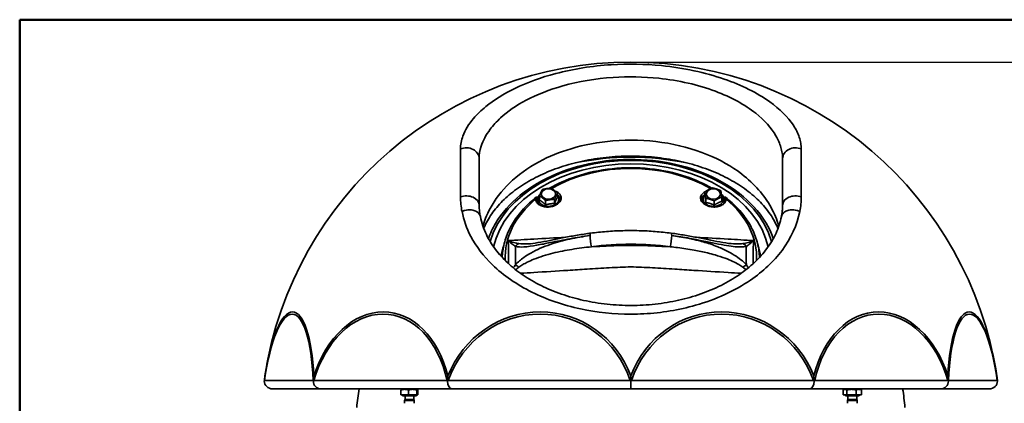
# Model space of a CAD drawing. Units: millimetres. Extents: x 20 to 205, y 5 to 292.
# Drawn here: x 20 to 82, y 268 to 292 of the extents above; entities that cross this region are included whole.
import ezdxf

# ---------------------------------------------------------------- set-up
doc = ezdxf.new("R2010")
doc.units = ezdxf.units.MM
for name, color, linetype, lineweight in [('Bemaßungen(DIN)', 7, 'Continuous', 25), ('Sichtbare Kanten(DIN)', 7, 'Continuous', 35), ('Sichtbare tangentiale Kanten(DIN)', 7, 'Continuous', 35), ('Skizziergeometrie(DIN)', 7, 'Continuous', 50)]:
    doc.layers.add(name, color=color, linetype=linetype, lineweight=lineweight)
doc.styles.add('Aktuell-BSI', font='arial.ttf')
doc.dimstyles.new('STANDARD-DIN-Ortner', dxfattribs={"dimtxt": 3.5, "dimasz": 2.5, "dimexe": 3.175, "dimexo": 0, "dimgap": 0.8, "dimtad": 1, "dimdec": 1, "dimrnd": 1e-08, "dimtxsty": 'Aktuell-BSI', "dimcen": 0.09, "dimdle": 10, "dimclrd": 7, "dimclre": 7, "dimclrt": 7, "dimadec": 0, "dimazin": 2, "dimtfac": 2.857143, "dimtmove": 0, "dimatfit": 3, "dimfxl": 1, "dimtolj": 1, "dimtzin": 0, "dimlwd": 25, "dimlwe": 25, "dimarcsym": 0})

# ---------------------------------------------------------------- blocks, each defined once
blk = doc.blocks.new('Ränder Ortner')
at = {"layer": 'Skizziergeometrie(DIN)'}
for p, q in [((205, 292), (20, 292)), ((20, 292), (20, 5))]:
    blk.add_line(p, q, dxfattribs=at)
blk = doc.blocks.new('*D20')
at = {"layer": 'Bemaßungen(DIN)', "color": 7, "linetype": 'Continuous', "lineweight": 25, "transparency": 16777216}
for p, q in [((58.27, 289.352), (90.644, 289.352)), ((87.469, 268.561), (87.469, 286.852)), ((78.982, 266.061), (90.644, 266.061))]:
    blk.add_line(p, q, dxfattribs=at)
at = {"layer": 'Bemaßungen(DIN)', "color": 7, "linetype": 'Continuous', "transparency": 16777216}
for points in [[(87.053, 286.852), (87.886, 286.852), (87.469, 289.352)], [(87.053, 268.561), (87.886, 268.561), (87.469, 266.061)]]:
    blk.add_solid(points, dxfattribs=at)
at = {"layer": 'Defpoints', "color": 0, "linetype": 'Continuous', "transparency": 16777216}
for p in [(58.27, 289.352), (87.469, 289.352), (78.982, 266.061)]:
    blk.add_point(p, dxfattribs=at)
at = {"layer": 'Bemaßungen(DIN)', "color": 7, "linetype": 'Continuous', "lineweight": 25, "transparency": 16777216, "insert": (83.093, 273.81), "char_height": 3.5, "attachment_point": 1, "rotation": 90, "style": 'Aktuell-BSI'}
blk.add_mtext('\\A1;233', dxfattribs=at)
blk = doc.blocks.new('*D21')
at = {"layer": 'Bemaßungen(DIN)', "color": 7, "linetype": 'Continuous', "lineweight": 25, "transparency": 16777216}
for p, q in [((58.27, 289.352), (112.245, 289.352)), ((109.07, 286.852), (109.07, 126.161)), ((75.07, 123.661), (112.245, 123.661))]:
    blk.add_line(p, q, dxfattribs=at)
at = {"layer": 'Bemaßungen(DIN)', "color": 7, "linetype": 'Continuous', "transparency": 16777216}
for points in [[(108.654, 286.852), (109.487, 286.852), (109.07, 289.352)], [(108.654, 126.161), (109.487, 126.161), (109.07, 123.661)]]:
    blk.add_solid(points, dxfattribs=at)
at = {"layer": 'Defpoints', "color": 0, "linetype": 'Continuous', "transparency": 16777216}
for p in [(58.27, 289.352), (75.07, 123.661), (109.07, 123.661)]:
    blk.add_point(p, dxfattribs=at)
at = {"layer": 'Bemaßungen(DIN)', "color": 7, "linetype": 'Continuous', "lineweight": 25, "transparency": 16777216, "insert": (104.696, 192.361), "char_height": 3.5, "attachment_point": 1, "rotation": 90, "style": 'Aktuell-BSI'}
blk.add_mtext('\\A1;1657', dxfattribs=at)

msp = doc.modelspace()

# ---------------------------------------------------------------- linework, layer by layer
at = {"layer": 'Sichtbare Kanten(DIN)'}
for p, q in [((48.77, 283.295), (48.77, 280.397)), ((67.77, 280.397), (67.77, 283.295)), ((53.674, 280.877), (53.674, 281.148)), ((62.906, 280.962), (62.906, 281.233)), ((52.543, 280.711), (52.543, 280.982)), ((52.928, 280.406), (52.928, 280.677)), ((53.493, 280.489), (53.493, 280.761)), ((62.963, 280.556), (62.963, 280.827)), ((63.489, 280.387), (63.489, 280.659)), ((63.958, 280.625), (63.958, 280.897)), ((35.833, 268.891), (38.839, 268.891)), ((38.839, 268.891), (47.052, 268.891)), ((43.876, 268.513), (43.876, 268.819)), ((43.904, 268.863), (43.901, 268.862)), ((44.109, 268.863), (43.904, 268.863)), ((44.606, 268.863), (44.109, 268.863)), ((44.342, 268.513), (44.342, 268.819)), ((44.901, 268.863), (44.606, 268.863)), ((44.87, 268.513), (44.87, 268.819)), ((44.904, 268.863), (44.901, 268.863)), ((44.904, 268.863), (44.907, 268.862)), ((44.932, 268.513), (44.932, 268.819)), ((47.052, 268.891), (58.27, 268.891)), ((58.27, 268.891), (58.27, 269.384)), ((58.27, 268.891), (69.489, 268.891)), ((69.489, 268.891), (77.702, 268.891)), ((71.563, 268.513), (71.563, 268.819)), ((71.637, 268.863), (71.59, 268.836)), ((71.679, 268.863), (71.637, 268.863)), ((72.083, 268.863), (71.679, 268.863)), ((71.796, 268.513), (71.796, 268.819)), ((72.541, 268.863), (72.083, 268.863)), ((72.37, 268.513), (72.37, 268.819)), ((72.637, 268.863), (72.541, 268.863)), ((72.637, 268.863), (72.683, 268.836)), ((72.711, 268.513), (72.711, 268.819)), ((77.702, 268.891), (80.708, 268.891)), ((44.342, 268.513), (43.876, 268.513)), ((43.969, 268.513), (43.969, 268.463)), ((43.969, 268.463), (44.839, 268.463)), ((44.131, 268.225), (44.104, 268.163)), ((44.131, 268.463), (44.131, 268.225)), ((44.131, 268.225), (44.677, 268.225)), ((44.87, 268.513), (44.342, 268.513)), ((44.677, 268.463), (44.677, 268.225)), ((44.677, 268.225), (44.704, 268.163)), ((44.839, 268.513), (44.839, 268.463)), ((44.932, 268.513), (44.87, 268.513)), ((71.796, 268.513), (71.563, 268.513)), ((71.702, 268.513), (71.702, 268.463)), ((71.702, 268.463), (72.572, 268.463)), ((72.37, 268.513), (71.796, 268.513)), ((71.864, 268.225), (71.837, 268.163)), ((71.864, 268.463), (71.864, 268.225)), ((71.864, 268.225), (72.41, 268.225)), ((72.711, 268.513), (72.37, 268.513)), ((72.41, 268.463), (72.41, 268.225)), ((72.41, 268.225), (72.437, 268.163)), ((72.572, 268.513), (72.572, 268.463)), ((44.104, 268.163), (44.704, 268.163)), ((44.104, 268.163), (44.104, 267.988)), ((44.704, 268.163), (44.704, 267.988)), ((71.837, 268.163), (72.437, 268.163)), ((71.837, 268.163), (71.837, 267.988)), ((72.437, 268.163), (72.437, 267.988))]:
    msp.add_line(p, q, dxfattribs=at)
for radius, start, end in [(23.191, 8.78999, 171.21001), (17.235, 78.34974, 101.65111), (17.235, 170.88612, 174.82394), (17.235, 5.17606, 9.11388)]:
    msp.add_arc((58.27, 266.161), radius, start, end, dxfattribs=at)
for centre, major_axis, ratio, start_param, end_param in [((58.27, 276.83), (8.7, 0), 0.707107, 0.155082, 2.98651), ((53.108, 280.623), (-0.8, 0), 0.707107, 5.848751, 6.147374), ((58.27, 276.973), (8.056, 0), 0.707107, 2.376645, 2.390343), ((53.108, 280.623), (0.8, 0), 0.707107, 0.200276, 0.770245), ((63.432, 280.623), (-0.8, 0), 0.707107, 5.51294, 6.082909), ((58.27, 276.973), (8.056, 0), 0.707107, 0.75125, 0.764948), ((63.432, 280.623), (0.8, 0), 0.707107, 0.135811, 0.434434), ((58.27, 276.477), (-8.2, 0), 0.707107, 6.040779, 6.157168), ((58.27, 276.477), (8.2, 0), 0.707107, 0.126017, 0.242406), ((35.833, 269.391), (0.518, 0), 0.965926, 3.156527, 4.712389), ((38.839, 269.391), (0, 0.5), 0.896575, 1.585731, 3.141593), ((47.052, 269.391), (0, 0.5), 0.517638, 1.585731, 3.141593), ((69.489, 269.391), (0, 0.5), 0.517638, 3.141593, 4.697454), ((77.702, 269.391), (0, 0.5), 0.896575, 3.141593, 4.697454), ((80.708, 269.391), (-0.518, 0), 0.965926, 1.570796, 3.126658)]:
    msp.add_ellipse(centre, major_axis=major_axis, ratio=ratio, start_param=start_param, end_param=end_param, dxfattribs=at)
for centre in [(53.108, 281.089), (63.432, 281.089)]:
    msp.add_ellipse(centre, major_axis=(0.45, 0), ratio=0.707107, dxfattribs=at)
for points, knots in [([(67.482, 278.927), (67.405, 279.117), (67.313, 279.306), (67.033, 279.792), (66.82, 280.087), (66.326, 280.644), (66.049, 280.906), (65.436, 281.399), (65.101, 281.63), (64.376, 282.057), (63.987, 282.253), (63.162, 282.607), (62.727, 282.764), (61.819, 283.033), (61.346, 283.145), (60.377, 283.321), (59.88, 283.384), (58.875, 283.46), (58.367, 283.472), (57.354, 283.444), (56.85, 283.404), (55.858, 283.273), (55.371, 283.183), (54.429, 282.954), (53.973, 282.816), (53.105, 282.498), (52.693, 282.319), (51.922, 281.924), (51.563, 281.708), (50.904, 281.248), (50.604, 281.004), (50.068, 280.492), (49.833, 280.223), (49.426, 279.665), (49.257, 279.375), (49.102, 279.031), (49.08, 278.979), (49.059, 278.927)], [2.786578, 2.786578, 2.786578, 2.786578, 3.88485, 3.88485, 5.634154, 5.634154, 7.290239, 7.290239, 8.905805, 8.905805, 10.509661, 10.509661, 12.115115, 12.115115, 13.727128, 13.727128, 15.345597, 15.345597, 16.968298, 16.968298, 18.591813, 18.591813, 20.212592, 20.212592, 21.827742, 21.827742, 23.435908, 23.435908, 25.039467, 25.039467, 26.647331, 26.647331, 28.279467, 28.279467, 29.973651, 29.973651, 30.275481, 30.275481, 30.275481, 30.275481]), ([(49.35, 278.298), (49.466, 278.625), (49.616, 278.944), (50.181, 279.897), (50.707, 280.494), (51.997, 281.545), (52.764, 281.997), (54.459, 282.706), (55.387, 282.962), (57.31, 283.255), (58.304, 283.29), (60.257, 283.137), (61.217, 282.948), (63.005, 282.363), (63.833, 281.967), (65.273, 281.007), (65.885, 280.444), (66.722, 279.343), (67.003, 278.83), (67.19, 278.298)], [0.244879, 0.244879, 0.244879, 0.244879, 0.397173, 0.397173, 0.715057, 0.715057, 1.036539, 1.036539, 1.359008, 1.359008, 1.681514, 1.681514, 2.004006, 2.004006, 2.326524, 2.326524, 2.648517, 2.648517, 2.896713, 2.896713, 2.896713, 2.896713]), ([(53.182, 281.446), (53.689, 281.741), (54.246, 281.99), (55.55, 282.428), (56.313, 282.592), (57.872, 282.757), (58.669, 282.757), (60.228, 282.592), (60.991, 282.428), (62.287, 281.993), (62.837, 281.747), (63.339, 281.457)], [4.024523, 4.024523, 4.024523, 4.024523, 4.268964, 4.268964, 4.564581, 4.564581, 4.860197, 4.860197, 5.155814, 5.155814, 5.397137, 5.397137, 5.397137, 5.397137]), ([(53.533, 281.273), (53.61, 281.244), (53.679, 281.206), (53.733, 281.164), (53.791, 281.118), (53.84, 281.062), (53.901, 280.939), (53.912, 280.873), (53.902, 280.75), (53.879, 280.684), (53.798, 280.561), (53.74, 280.503), (53.608, 280.41), (53.526, 280.368), (53.344, 280.306), (53.246, 280.286), (53.06, 280.27), (52.959, 280.273), (52.77, 280.305), (52.681, 280.333), (52.524, 280.41), (52.449, 280.466), (52.345, 280.596), (52.316, 280.67), (52.309, 280.747), (52.309, 280.753), (52.309, 280.759)], [-0.26024, -0.26024, -0.26024, -0.26024, 0, 0, 0, 0.280578, 0.280578, 0.561156, 0.561156, 0.840487, 0.840487, 1.119819, 1.119819, 1.39915, 1.39915, 1.678481, 1.678481, 1.959059, 1.959059, 2.239637, 2.239637, 2.564104, 2.564104, 2.888571, 2.888571, 2.91387, 2.91387, 2.91387, 2.91387]), ([(64.232, 280.759), (64.232, 280.753), (64.231, 280.747), (64.225, 280.67), (64.196, 280.596), (64.091, 280.466), (64.017, 280.41), (63.933, 280.369), (63.86, 280.333), (63.771, 280.305), (63.582, 280.273), (63.481, 280.27), (63.295, 280.286), (63.196, 280.306), (63.015, 280.368), (62.932, 280.41), (62.801, 280.503), (62.742, 280.561), (62.661, 280.684), (62.639, 280.75), (62.628, 280.873), (62.64, 280.939), (62.701, 281.062), (62.75, 281.118), (62.837, 281.187), (62.87, 281.208), (62.906, 281.227)], [-0.674232, -0.674232, -0.674232, -0.674232, -0.648934, -0.648934, -0.324467, -0.324467, 0, 0, 0, 0.280578, 0.280578, 0.561156, 0.561156, 0.840487, 0.840487, 1.119819, 1.119819, 1.39915, 1.39915, 1.678481, 1.678481, 1.959059, 1.959059, 2.239637, 2.239637, 2.379138, 2.379138, 2.379138, 2.379138]), ([(50.216, 277.117), (50.221, 277.251), (50.232, 277.385), (50.29, 277.832), (50.367, 278.143), (50.59, 278.751), (50.737, 279.048), (51.094, 279.619), (51.305, 279.893), (51.785, 280.413), (52.054, 280.659), (52.348, 280.887)], [3.164965, 3.164965, 3.164965, 3.164965, 3.2336839, 3.2336839, 3.3957591, 3.3957591, 3.5578343, 3.5578343, 3.7199095, 3.7199095, 3.8819847, 3.8819847, 3.8819847, 3.8819847]), ([(52.309, 280.759), (52.307, 280.795), (52.312, 280.825), (52.332, 280.874), (52.347, 280.889), (52.367, 280.896), (52.374, 280.895), (52.38, 280.887), (52.382, 280.884), (52.383, 280.876), (52.383, 280.874), (52.383, 280.868), (52.383, 280.864), (52.383, 280.861)], [0, 0, 0, 0, 0.1644075, 0.1644075, 0.3523029, 0.3523029, 0.4519769, 0.4519769, 0.4968563, 0.4968563, 0.5178259, 0.5178259, 0.5385248, 0.5385248, 0.5385248, 0.5385248]), ([(52.482, 280.447), (52.452, 280.489), (52.43, 280.534), (52.4, 280.636), (52.395, 280.692), (52.407, 280.802), (52.425, 280.855), (52.479, 280.955), (52.517, 281.002), (52.566, 281.047), (52.569, 281.05), (52.573, 281.053)], [3.930758, 3.930758, 3.930758, 3.930758, 4.187634, 4.187634, 4.475511, 4.475511, 4.757124, 4.757124, 5.058005, 5.058005, 5.080428, 5.080428, 5.080428, 5.080428]), ([(53.674, 281.026), (53.68, 281.019), (53.686, 281.013), (53.736, 280.959), (53.77, 280.905), (53.812, 280.794), (53.821, 280.737), (53.816, 280.642), (53.809, 280.603), (53.796, 280.566)], [0.6311788, 0.6311788, 0.6311788, 0.6311788, 0.6746699, 0.6746699, 0.9944158, 0.9944158, 1.2861267, 1.2861267, 1.4880152, 1.4880152, 1.4880152, 1.4880152]), ([(62.745, 280.566), (62.727, 280.617), (62.72, 280.672), (62.726, 280.78), (62.741, 280.833), (62.789, 280.935), (62.824, 280.984), (62.88, 281.038), (62.893, 281.05), (62.906, 281.061)], [3.5283631, 3.5283631, 3.5283631, 3.5283631, 3.8078193, 3.8078193, 4.0885551, 4.0885551, 4.3859209, 4.3859209, 4.4716402, 4.4716402, 4.4716402, 4.4716402]), ([(63.997, 281.026), (64.043, 280.98), (64.081, 280.927), (64.129, 280.817), (64.142, 280.76), (64.143, 280.649), (64.132, 280.595), (64.098, 280.51), (64.08, 280.478), (64.059, 280.447)], [0, 0, 0, 0, 0.323011, 0.323011, 0.618179, 0.618179, 0.898561, 0.898561, 1.08562, 1.08562, 1.08562, 1.08562]), ([(64.158, 280.861), (64.157, 280.868), (64.157, 280.873), (64.159, 280.883), (64.16, 280.887), (64.165, 280.893), (64.17, 280.895), (64.182, 280.894), (64.192, 280.889), (64.212, 280.867), (64.22, 280.85), (64.231, 280.81), (64.233, 280.786), (64.232, 280.759)], [0.0001351, 0.0001351, 0.0001351, 0.0001351, 0.0255067, 0.0255067, 0.0529874, 0.0529874, 0.0974111, 0.0974111, 0.1842786, 0.1842786, 0.2838321, 0.2838321, 0.3780445, 0.3780445, 0.3780445, 0.3780445]), ([(64.192, 280.887), (64.487, 280.659), (64.756, 280.413), (65.236, 279.893), (65.447, 279.619), (65.804, 279.048), (65.95, 278.751), (66.174, 278.143), (66.251, 277.832), (66.309, 277.385), (66.32, 277.251), (66.324, 277.117)], [5.5427933, 5.5427933, 5.5427933, 5.5427933, 5.7048685, 5.7048685, 5.8669437, 5.8669437, 6.0290189, 6.0290189, 6.191094, 6.191094, 6.259813, 6.259813, 6.259813, 6.259813]), ([(47.696, 279.996), (47.697, 279.997), (47.698, 279.997), (47.755, 280.024), (47.816, 280.046), (47.941, 280.08), (48.005, 280.091), (48.173, 280.106), (48.275, 280.101), (48.465, 280.06), (48.551, 280.026), (48.696, 279.933), (48.754, 279.876), (48.819, 279.767), (48.837, 279.721), (48.846, 279.673)], [-1.64157, -1.64157, -1.64157, -1.64157, -1.639499, -1.639499, -1.444776, -1.444776, -1.250053, -1.250053, -0.937535, -0.937535, -0.625023, -0.625023, -0.312513, -0.312513, -0.107185, -0.107185, -0.107185, -0.107185]), ([(48.845, 279.68), (48.835, 279.727), (48.826, 279.775), (48.81, 279.87), (48.803, 279.917), (48.791, 280.013), (48.786, 280.06), (48.778, 280.156), (48.775, 280.204), (48.771, 280.3), (48.77, 280.348), (48.77, 280.397)], [0.004503, 0.004503, 0.004503, 0.004503, 0.259169, 0.259169, 0.513834, 0.513834, 0.768499, 0.768499, 1.023164, 1.023164, 1.277829, 1.277829, 1.277829, 1.277829]), ([(68.844, 279.996), (68.844, 279.997), (68.843, 279.997), (68.785, 280.024), (68.725, 280.046), (68.6, 280.08), (68.535, 280.091), (68.368, 280.106), (68.266, 280.101), (68.076, 280.06), (67.99, 280.026), (67.844, 279.933), (67.787, 279.876), (67.721, 279.767), (67.704, 279.721), (67.694, 279.673)], [-0.002071, -0.002071, -0.002071, -0.002071, 0, 0, 0.194723, 0.194723, 0.389446, 0.389446, 0.701965, 0.701965, 1.014477, 1.014477, 1.326987, 1.326987, 1.532315, 1.532315, 1.532315, 1.532315]), ([(67.77, 280.397), (67.77, 280.348), (67.769, 280.3), (67.765, 280.204), (67.762, 280.156), (67.754, 280.06), (67.749, 280.013), (67.738, 279.917), (67.731, 279.87), (67.715, 279.775), (67.706, 279.727), (67.696, 279.68)], [0, 0, 0, 0, 0.254665, 0.254665, 0.50933, 0.50933, 0.763995, 0.763995, 1.018661, 1.018661, 1.273326, 1.273326, 1.273326, 1.273326]), ([(67.694, 279.673), (67.628, 279.326), (67.517, 278.98), (67.213, 278.313), (67.023, 277.99), (66.569, 277.377), (66.309, 277.084), (65.725, 276.534), (65.403, 276.275), (64.701, 275.794), (64.322, 275.572), (63.517, 275.171), (63.091, 274.991), (62.201, 274.679), (61.736, 274.547), (60.781, 274.332), (60.291, 274.251), (59.296, 274.142), (58.792, 274.114), (57.783, 274.112), (57.278, 274.139), (56.282, 274.246), (55.791, 274.327), (54.834, 274.539), (54.369, 274.67), (53.477, 274.98), (53.05, 275.159), (52.245, 275.558), (51.867, 275.778), (51.167, 276.253), (50.846, 276.508), (50.267, 277.048), (50.01, 277.332), (49.562, 277.925), (49.373, 278.234), (49.044, 278.917), (48.919, 279.294), (48.846, 279.673)], [49.903926, 49.903926, 49.903926, 49.903926, 51.698372, 51.698372, 53.421058, 53.421058, 55.080274, 55.080274, 56.702425, 56.702425, 58.307404, 58.307404, 59.905961, 59.905961, 61.503513, 61.503513, 63.101898, 63.101898, 64.701227, 64.701227, 66.301112, 66.301112, 67.900577, 67.900577, 69.499024, 69.499024, 71.096628, 71.096628, 72.695116, 72.695116, 74.299798, 74.299798, 75.921105, 75.921105, 77.577452, 77.577452, 79.534354, 79.534354, 79.534354, 79.534354]), ([(60.802, 278.636), (60.468, 278.68), (60.132, 278.715), (59.457, 278.768), (59.119, 278.785), (58.44, 278.803), (58.101, 278.803), (57.422, 278.785), (57.083, 278.768), (56.409, 278.715), (56.072, 278.68), (55.739, 278.636)], [1.387053, 1.387053, 1.387053, 1.387053, 1.4605504, 1.4605504, 1.5340477, 1.5340477, 1.607545, 1.607545, 1.6810423, 1.6810423, 1.7545396, 1.7545396, 1.7545396, 1.7545396]), ([(51.834, 277.969), (52.017, 277.98), (52.227, 278.008), (52.686, 278.084), (52.939, 278.133), (53.457, 278.236), (53.723, 278.291), (54.265, 278.397), (54.541, 278.448), (55.098, 278.544), (55.38, 278.588), (55.689, 278.629), (55.714, 278.633), (55.739, 278.636)], [0.759167, 0.759167, 0.759167, 0.759167, 1.53412, 1.53412, 2.382488, 2.382488, 3.230856, 3.230856, 4.079224, 4.079224, 4.927592, 4.927592, 5.001007, 5.001007, 5.001007, 5.001007]), ([(60.802, 278.636), (61.087, 278.599), (61.369, 278.555), (61.928, 278.461), (62.204, 278.41), (62.748, 278.305), (63.015, 278.25), (63.536, 278.146), (63.79, 278.096), (64.274, 278.014), (64.507, 277.981), (64.706, 277.969)], [0, 0, 0, 0, 0.848368, 0.848368, 1.696736, 1.696736, 2.545104, 2.545104, 3.393472, 3.393472, 4.24184, 4.24184, 4.24184, 4.24184]), ([(35.315, 269.384), (35.323, 269.49), (35.335, 269.598), (35.351, 269.704), (35.351, 269.704), (35.351, 269.705)], [0.0119654, 0.0119654, 0.0119654, 0.0119654, 0.3332593, 0.3332593, 0.3349501, 0.3349501, 0.3349501, 0.3349501]), ([(38.422, 269.705), (38.422, 269.704), (38.422, 269.704), (38.408, 269.598), (38.398, 269.49), (38.391, 269.384)], [-0.0015557, -0.0015557, -0.0015557, -0.0015557, 0, 0, 0.3213013, 0.3213013, 0.3213013, 0.3213013]), ([(46.793, 269.384), (46.797, 269.49), (46.803, 269.598), (46.811, 269.704), (46.811, 269.704), (46.811, 269.705)], [0.0091692, 0.0091692, 0.0091692, 0.0091692, 0.3306073, 0.3306073, 0.3321635, 0.3321635, 0.3321635, 0.3321635]), ([(58.27, 269.705), (58.27, 269.704), (58.27, 269.704), (58.27, 269.598), (58.27, 269.49), (58.27, 269.384)], [-0.0016904, -0.0016904, -0.0016904, -0.0016904, 0, 0, 0.3211536, 0.3211536, 0.3211536, 0.3211536]), ([(69.748, 269.384), (69.744, 269.49), (69.738, 269.598), (69.73, 269.704), (69.73, 269.704), (69.73, 269.705)], [0.0092027, 0.0092027, 0.0092027, 0.0092027, 0.3306299, 0.3306299, 0.3321968, 0.3321968, 0.3321968, 0.3321968]), ([(78.119, 269.705), (78.119, 269.704), (78.119, 269.704), (78.133, 269.598), (78.143, 269.49), (78.15, 269.384)], [-0.0015662, -0.0015662, -0.0015662, -0.0015662, 0, 0, 0.3212907, 0.3212907, 0.3212907, 0.3212907]), ([(81.226, 269.384), (81.217, 269.49), (81.206, 269.598), (81.189, 269.704), (81.189, 269.704), (81.189, 269.705)], [0.0119654, 0.0119654, 0.0119654, 0.0119654, 0.3332593, 0.3332593, 0.3349501, 0.3349501, 0.3349501, 0.3349501]), ([(35.315, 269.384), (35.319, 269.395), (35.323, 269.405), (35.328, 269.417), (35.328, 269.417), (35.328, 269.417)], [0.00001835, 0.00001835, 0.00001835, 0.00001835, 0.05647382, 0.05647382, 0.05815061, 0.05815061, 0.05815061, 0.05815061]), ([(38.379, 269.417), (38.379, 269.417), (38.379, 269.417), (38.383, 269.405), (38.386, 269.395), (38.391, 269.384)], [-0.0016768, -0.0016768, -0.0016768, -0.0016768, 0, 0, 0.056393, 0.056393, 0.056393, 0.056393]), ([(38.391, 269.384), (38.401, 269.395), (38.412, 269.405), (38.424, 269.417), (38.424, 269.417), (38.424, 269.417)], [0.22664351, 0.22664351, 0.22664351, 0.22664351, 0.28291804, 0.28291804, 0.28459293, 0.28459293, 0.28459293, 0.28459293]), ([(46.76, 269.417), (46.76, 269.417), (46.76, 269.417), (46.771, 269.405), (46.782, 269.395), (46.793, 269.384)], [-0.00167723, -0.00167723, -0.00167723, -0.00167723, 0, 0, 0.0563533, 0.0563533, 0.0563533, 0.0563533]), ([(46.793, 269.384), (46.807, 269.395), (46.822, 269.405), (46.838, 269.417), (46.838, 269.417), (46.839, 269.417)], [0.14322997, 0.14322997, 0.14322997, 0.14322997, 0.19960185, 0.19960185, 0.20127802, 0.20127802, 0.20127802, 0.20127802]), ([(58.225, 269.417), (58.225, 269.417), (58.226, 269.417), (58.241, 269.405), (58.255, 269.395), (58.27, 269.384)], [-0.0016768, -0.0016768, -0.0016768, -0.0016768, 0, 0, 0.05645571, 0.05645571, 0.05645571, 0.05645571]), ([(58.27, 269.384), (58.285, 269.395), (58.3, 269.405), (58.315, 269.417), (58.316, 269.417), (58.316, 269.417)], [0.00000453, 0.00000453, 0.00000453, 0.00000453, 0.05646, 0.05646, 0.05813679, 0.05813679, 0.05813679, 0.05813679]), ([(69.702, 269.417), (69.702, 269.417), (69.703, 269.417), (69.718, 269.405), (69.733, 269.395), (69.748, 269.384)], [-0.0016768, -0.0016768, -0.0016768, -0.0016768, 0, 0, 0.05639298, 0.05639298, 0.05639298, 0.05639298]), ([(69.748, 269.384), (69.759, 269.395), (69.77, 269.405), (69.78, 269.417), (69.781, 269.417), (69.781, 269.417)], [0.22664791, 0.22664791, 0.22664791, 0.22664791, 0.28292244, 0.28292244, 0.28459732, 0.28459732, 0.28459732, 0.28459732]), ([(78.116, 269.417), (78.117, 269.417), (78.117, 269.417), (78.128, 269.405), (78.139, 269.395), (78.15, 269.384)], [-0.00167723, -0.00167723, -0.00167723, -0.00167723, 0, 0, 0.05635331, 0.05635331, 0.05635331, 0.05635331]), ([(78.15, 269.384), (78.154, 269.395), (78.158, 269.405), (78.162, 269.417), (78.162, 269.417), (78.162, 269.417)], [0.14324626, 0.14324626, 0.14324626, 0.14324626, 0.19961813, 0.19961813, 0.2012943, 0.2012943, 0.2012943, 0.2012943]), ([(81.213, 269.417), (81.213, 269.417), (81.213, 269.417), (81.218, 269.405), (81.222, 269.395), (81.226, 269.384)], [-0.0016768, -0.0016768, -0.0016768, -0.0016768, 0, 0, 0.05645571, 0.05645571, 0.05645571, 0.05645571])]:
    msp.add_open_spline(points, degree=3, knots=knots, dxfattribs=at)
for points, weights in [([(52.543, 280.982), (52.634, 281.203), (52.724, 281.37)], [1, 1.15470053838, 1]), ([(52.724, 281.37), (53.007, 281.439), (53.289, 281.453)], [1, 1.15470053838, 1]), ([(53.289, 281.453), (53.481, 281.328), (53.674, 281.148)], [1, 1.15470053838, 1]), ([(53.674, 281.148), (53.583, 280.982), (53.493, 280.761)], [1, 1.15470053838, 1]), ([(62.906, 281.233), (63.141, 281.38), (63.375, 281.471)], [1, 1.15470053838, 1]), ([(62.963, 280.827), (62.935, 281.058), (62.906, 281.233)], [1, 1.15470053838, 1]), ([(63.375, 281.471), (63.638, 281.415), (63.901, 281.303)], [1, 1.15470053838, 1]), ([(63.901, 281.303), (63.93, 281.127), (63.958, 280.897)], [1, 1.15470053838, 1]), ([(52.928, 280.677), (52.735, 280.857), (52.543, 280.982)], [1, 1.15470053838, 1]), ([(52.928, 280.406), (52.735, 280.606), (52.543, 280.711)], [1.06417387323, 1.22880214435, 1.06417387323]), ([(53.493, 280.761), (53.21, 280.746), (52.928, 280.677)], [1, 1.15470053838, 1]), ([(53.674, 280.877), (53.583, 280.731), (53.493, 280.489)], [1.06417387323, 1.22880214435, 1.06417387323]), ([(62.963, 280.556), (62.935, 280.806), (62.906, 280.962)], [1.06417387323, 1.22880214435, 1.06417387323]), ([(63.489, 280.659), (63.226, 280.77), (62.963, 280.827)], [1, 1.15470053838, 1]), ([(63.489, 280.387), (63.226, 280.519), (62.963, 280.556)], [1.06417387323, 1.22880214435, 1.06417387323]), ([(63.958, 280.897), (63.724, 280.805), (63.489, 280.659)], [1, 1.15470053838, 1]), ([(63.958, 280.625), (63.724, 280.554), (63.489, 280.387)], [1.06417387323, 1.22880214435, 1.06417387323]), ([(53.493, 280.489), (53.21, 280.495), (52.928, 280.406)], [1.06417387323, 1.22880214435, 1.06417387323]), ([(44.109, 268.863), (44.001, 268.863), (43.876, 268.819)], [1, 1.0379548493, 1]), ([(43.876, 268.819), (43.889, 268.855), (43.901, 268.862)], [1, 1.03058289747, 1.01188020246]), ([(44.342, 268.819), (44.217, 268.863), (44.109, 268.863)], [1, 1.0379548493, 1]), ([(44.606, 268.863), (44.484, 268.863), (44.342, 268.819)], [1, 1.0379548493, 1]), ([(44.87, 268.819), (44.729, 268.863), (44.606, 268.863)], [1, 1.0379548493, 1]), ([(44.901, 268.863), (44.887, 268.863), (44.87, 268.819)], [1, 1.0379548493, 1]), ([(44.932, 268.819), (44.915, 268.863), (44.901, 268.863)], [1, 1.0379548493, 1]), ([(71.679, 268.863), (71.625, 268.863), (71.563, 268.819)], [1, 1.0379548493, 1]), ([(71.796, 268.819), (71.734, 268.863), (71.679, 268.863)], [1, 1.0379548493, 1]), ([(72.083, 268.863), (71.95, 268.863), (71.796, 268.819)], [1, 1.0379548493, 1]), ([(72.37, 268.819), (72.216, 268.863), (72.083, 268.863)], [1, 1.0379548493, 1]), ([(72.541, 268.863), (72.461, 268.863), (72.37, 268.819)], [1, 1.0379548493, 1]), ([(72.711, 268.819), (72.62, 268.863), (72.541, 268.863)], [1, 1.0379548493, 1]), ([(72.683, 268.836), (72.697, 268.829), (72.711, 268.819)], [1.0129294122, 1.00826408247, 1])]:
    msp.add_rational_spline(points, weights, degree=2, dxfattribs=at)
msp.add_open_spline([(63.935, 281.08), (63.957, 281.063), (63.978, 281.045), (63.997, 281.026)], degree=3, dxfattribs=at)
at = {"layer": 'Sichtbare tangentiale Kanten(DIN)'}
for p, q in [((47.602, 280.905), (47.602, 283.908)), ((68.938, 283.908), (68.938, 280.905)), ((38.379, 269.417), (35.328, 269.417)), ((46.76, 269.417), (38.424, 269.417)), ((58.225, 269.417), (46.839, 269.417)), ((69.702, 269.417), (58.316, 269.417)), ((78.116, 269.417), (69.781, 269.417)), ((81.213, 269.417), (78.162, 269.417))]:
    msp.add_line(p, q, dxfattribs=at)
for centre, major_axis, ratio, start_param, end_param in [((47.97, 283.295), (0.8, 0), 0.861819, 0, 2.048792), ((68.57, 283.295), (-0.8, 0), 0.861819, 4.234393, 6.283185), ((58.27, 276.83), (-9, 0), 0.707107, 3.344937, 6.079842), ((58.27, 277.122), (7.874, 0), 0.707107, 0.883629, 2.253176), ((47.97, 280.397), (0.8, 0), 0.716013, 0, 2.048792), ((58.27, 277.122), (-7.874, 0), 0.707107, 5.571345, 6.318203), ((53.108, 280.771), (0.646, 0), 0.707107, 2.607132, 6.789915), ((63.432, 280.771), (0.646, 0), 0.707107, 2.521306, 6.955852), ((58.27, 277.122), (7.874, 0), 0.707107, 6.248167, 6.995026), ((68.57, 280.397), (-0.8, 0), 0.716013, 4.234393, 6.283185), ((55.804, 278.14), (-0.065, 0.496), 0.129196, 0, 0.77691), ((55.804, 278.14), (0.065, -0.496), 0.129196, 3.918503, 5.489299), ((60.737, 278.14), (-0.065, -0.496), 0.129196, 0.793886, 2.364682), ((60.737, 278.14), (0.065, 0.496), 0.129196, 5.506275, 6.283185), ((51.297, 277.509), (-0.14, -0.48), 0.739482, 3.616053, 4.259983), ((58.27, 268.401), (13.5, 0), 0.707107, 1.387053, 1.75454), ((65.244, 277.509), (0.14, -0.48), 0.739482, 2.023203, 2.667132), ((51.297, 276.349), (0.376, -0.329), 0.187968, 1.833448, 2.477377), ((65.244, 276.349), (-0.376, -0.329), 0.187968, 3.805808, 4.449738), ((36.748, 267.329), (0.339, 6.245), 0.258464, 5.06738, 7.527036), ((36.766, 267.328), (0.346, 6.382), 0.258464, 5.10804, 7.486376), ((42.528, 267.328), (0.472, 6.374), 0.706138, 5.146306, 7.524641), ((42.515, 267.329), (0.462, 6.237), 0.706138, 5.105645, 7.565302), ((52.508, 267.328), (1.268, 6.265), 0.964602, 5.286909, 7.665245), ((52.503, 267.329), (1.241, 6.129), 0.964602, 5.246249, 7.705905), ((64.032, 267.328), (-1.268, 6.265), 0.964602, 4.901125, 7.279461), ((64.037, 267.329), (-1.241, 6.129), 0.964602, 4.860465, 7.320121), ((74.012, 267.328), (-0.472, 6.374), 0.706138, 5.041729, 7.420065), ((74.026, 267.329), (-0.462, 6.237), 0.706138, 5.001069, 7.460725), ((79.774, 267.328), (-0.346, 6.382), 0.258464, 5.079995, 7.458331), ((79.793, 267.329), (-0.339, 6.245), 0.258464, 5.039335, 7.498991)]:
    msp.add_ellipse(centre, major_axis=major_axis, ratio=ratio, start_param=start_param, end_param=end_param, dxfattribs=at)
for points, knots in [([(68.938, 283.908), (68.938, 284.028), (68.928, 284.15), (68.886, 284.395), (68.855, 284.518), (68.73, 284.892), (68.606, 285.142), (68.104, 285.905), (67.599, 286.404), (66.184, 287.417), (65.206, 287.904), (62.911, 288.701), (61.569, 288.988), (59.149, 289.227), (58.09, 289.246), (55.847, 289.105), (54.668, 288.919), (52.645, 288.387), (51.778, 288.073), (50.311, 287.361), (49.694, 286.976), (48.892, 286.32), (48.637, 286.072), (48.117, 285.462), (47.891, 285.091), (47.654, 284.448), (47.602, 284.175), (47.602, 283.908)], [-30.655309, -30.655309, -30.655309, -30.655309, -29.967207, -29.967207, -29.275576, -29.275576, -27.87458, -27.87458, -24.929266, -24.929266, -21.248129, -21.248129, -17.18468, -17.18468, -14.14338, -14.14338, -10.651628, -10.651628, -7.720649, -7.720649, -5.090665, -5.090665, -3.606368, -3.606368, -1.525641, -1.525641, 0, 0, 0, 0]), ([(48.77, 283.295), (48.77, 283.553), (48.813, 283.817), (49.011, 284.438), (49.201, 284.796), (49.644, 285.386), (49.863, 285.624), (50.555, 286.258), (51.096, 286.63), (52.396, 287.317), (53.172, 287.621), (54.996, 288.134), (56.066, 288.314), (58.106, 288.449), (59.071, 288.431), (61.269, 288.2), (62.485, 287.924), (64.541, 287.154), (65.407, 286.684), (66.638, 285.706), (67.069, 285.224), (67.493, 284.487), (67.597, 284.246), (67.701, 283.885), (67.727, 283.766), (67.762, 283.529), (67.77, 283.412), (67.77, 283.295)], [0, 0, 0, 0, 1.525641, 1.525641, 3.606368, 3.606368, 5.090665, 5.090665, 7.720649, 7.720649, 10.651628, 10.651628, 14.14338, 14.14338, 17.18468, 17.18468, 21.248129, 21.248129, 24.929266, 24.929266, 27.87458, 27.87458, 29.275576, 29.275576, 29.967207, 29.967207, 30.655309, 30.655309, 30.655309, 30.655309]), ([(67.537, 279.081), (67.419, 279.48), (67.256, 279.871), (66.622, 281.017), (66.004, 281.726), (64.588, 282.817), (63.849, 283.236), (62.164, 283.923), (61.209, 284.179), (59.21, 284.47), (58.166, 284.502), (56.24, 284.342), (55.354, 284.176), (53.811, 283.712), (53.139, 283.437), (51.816, 282.726), (51.186, 282.271), (50.166, 281.28), (49.764, 280.75), (49.353, 279.989), (49.258, 279.785), (49.11, 279.414), (49.053, 279.248), (49.003, 279.081)], [2.445702, 2.445702, 2.445702, 2.445702, 4.29864, 4.29864, 8.087237, 8.087237, 11.148822, 11.148822, 14.419129, 14.419129, 17.747995, 17.747995, 20.683368, 20.683368, 23.191504, 23.191504, 26.10961, 26.10961, 28.857483, 28.857483, 29.840577, 29.840577, 30.616414, 30.616414, 30.616414, 30.616414]), ([(47.602, 280.905), (47.602, 280.751), (47.61, 280.598), (47.642, 280.294), (47.665, 280.145), (47.696, 279.996)], [-1.277829, -1.277829, -1.277829, -1.277829, -0.638915, -0.638915, -0.009499, -0.009499, -0.009499, -0.009499]), ([(68.844, 279.996), (68.876, 280.149), (68.9, 280.303), (68.931, 280.607), (68.938, 280.756), (68.938, 280.905)], [-1.268331, -1.268331, -1.268331, -1.268331, -0.62043, -0.62043, 0, 0, 0, 0]), ([(47.696, 279.996), (47.799, 279.465), (47.984, 278.941), (48.583, 277.803), (49.043, 277.199), (50.291, 275.994), (51.127, 275.416), (53.001, 274.488), (54.032, 274.133), (56.137, 273.681), (57.204, 273.569), (58.27, 273.569), (58.541, 273.569), (58.811, 273.576), (60.191, 273.649), (61.289, 273.829), (63.601, 274.488), (64.778, 275.029), (66.555, 276.247), (67.224, 276.877), (68.305, 278.322), (68.681, 279.149), (68.844, 279.996)], [-79.529418, -79.529418, -79.529418, -79.529418, -77.293641, -77.293641, -74.473745, -74.473745, -71.101297, -71.101297, -67.808471, -67.808471, -64.719035, -64.719035, -64.719035, -63.93617, -63.93617, -60.708859, -60.708859, -56.698503, -56.698503, -53.474494, -53.474494, -49.908862, -49.908862, -49.908862, -49.908862]), ([(54.182, 278.38), (53.517, 278.344), (52.852, 278.306), (51.654, 278.237), (51.122, 278.206), (50.59, 278.174)], [-4.846569, -4.846569, -4.846569, -4.846569, -2.84186, -2.84186, -1.238962, -1.238962, -1.238962, -1.238962]), ([(50.59, 278.174), (50.607, 277.831), (50.616, 277.485), (50.616, 277.135), (50.616, 277), (50.615, 276.863), (50.612, 276.727)], [7.536164, 7.536164, 7.536164, 7.536164, 9.036521, 9.036521, 9.036521, 9.619045, 9.619045, 9.619045, 9.619045]), ([(51.259, 277.983), (51.154, 278.001), (51.044, 278.026), (50.82, 278.091), (50.705, 278.13), (50.59, 278.174)], [-0.955565, -0.955565, -0.955565, -0.955565, -0.4765526, -0.4765526, 0.0024597, 0.0024597, 0.0024597, 0.0024597]), ([(50.59, 278.174), (50.668, 278.101), (50.745, 278.032), (50.896, 277.91), (50.969, 277.856), (51.038, 277.811)], [-0.0024597, -0.0024597, -0.0024597, -0.0024597, 0.4765526, 0.4765526, 0.955565, 0.955565, 0.955565, 0.955565]), ([(51.038, 277.811), (51.192, 277.77), (51.375, 277.766), (51.82, 277.791), (52.092, 277.832), (52.648, 277.93), (52.934, 277.987), (53.224, 278.046), (53.624, 278.127), (54.035, 278.211), (54.866, 278.363), (55.287, 278.432), (55.712, 278.488)], [0, 0, 0, 0, 0.688023, 0.688023, 1.594261, 1.594261, 2.500504, 2.500504, 2.500504, 3.750755, 3.750755, 5.001007, 5.001007, 5.001007, 5.001007]), ([(55.712, 278.488), (55.288, 278.432), (54.867, 278.361), (54.035, 278.18), (53.625, 278.07), (52.803, 277.787), (52.39, 277.612), (51.854, 277.307), (51.712, 277.218), (51.478, 277.051), (51.383, 276.978), (51.202, 276.821), (51.116, 276.739), (51.038, 276.651)], [0, 0, 0, 0, 1.249855, 1.249855, 2.499709, 2.499709, 3.813103, 3.813103, 4.301312, 4.301312, 4.650365, 4.650365, 4.999418, 4.999418, 4.999418, 4.999418]), ([(60.828, 278.488), (61.016, 278.463), (61.204, 278.436), (61.765, 278.348), (62.136, 278.281), (62.798, 278.152), (63.091, 278.092), (63.63, 277.983), (63.876, 277.933), (64.311, 277.856), (64.501, 277.825), (64.851, 277.783), (65.013, 277.771), (65.285, 277.774), (65.401, 277.784), (65.502, 277.811)], [0, 0, 0, 0, 0.553766, 0.553766, 1.664652, 1.664652, 2.565813, 2.565813, 3.349651, 3.349651, 3.976507, 3.976507, 4.545287, 4.545287, 5.001007, 5.001007, 5.001007, 5.001007]), ([(65.502, 276.651), (65.426, 276.737), (65.341, 276.819), (65.127, 277.004), (64.995, 277.103), (64.702, 277.299), (64.541, 277.393), (64.162, 277.593), (63.942, 277.693), (63.559, 277.847), (63.396, 277.906), (62.949, 278.055), (62.66, 278.136), (62.018, 278.291), (61.663, 278.361), (61.146, 278.444), (60.988, 278.467), (60.828, 278.488)], [0, 0, 0, 0, 0.344015, 0.344015, 0.825459, 0.825459, 1.368875, 1.368875, 2.077939, 2.077939, 2.588064, 2.588064, 3.471018, 3.471018, 4.532226, 4.532226, 5.001007, 5.001007, 5.001007, 5.001007]), ([(65.95, 278.174), (65.418, 278.206), (64.886, 278.237), (63.689, 278.306), (63.024, 278.344), (62.359, 278.38)], [-16.81403, -16.81403, -16.81403, -16.81403, -15.211132, -15.211132, -13.206454, -13.206454, -13.206454, -13.206454]), ([(65.95, 278.174), (65.893, 278.152), (65.836, 278.131), (65.722, 278.093), (65.665, 278.075), (65.609, 278.059), (65.553, 278.042), (65.497, 278.028), (65.388, 278.003), (65.335, 277.992), (65.282, 277.983)], [-0.9580247, -0.9580247, -0.9580247, -0.9580247, -0.7185185, -0.7185185, -0.4790124, -0.4790124, -0.4790124, -0.2395062, -0.2395062, 0, 0, 0, 0]), ([(65.502, 277.811), (65.537, 277.834), (65.573, 277.858), (65.646, 277.912), (65.683, 277.941), (65.72, 277.971), (65.758, 278.002), (65.796, 278.034), (65.873, 278.102), (65.912, 278.137), (65.95, 278.174)], [0, 0, 0, 0, 0.2395062, 0.2395062, 0.4790124, 0.4790124, 0.4790124, 0.7185185, 0.7185185, 0.9580247, 0.9580247, 0.9580247, 0.9580247]), ([(65.928, 276.727), (65.926, 276.863), (65.924, 277), (65.924, 277.135), (65.924, 277.485), (65.933, 277.831), (65.95, 278.174)], [8.454, 8.454, 8.454, 8.454, 9.036521, 9.036521, 9.036521, 10.536878, 10.536878, 10.536878, 10.536878]), ([(51.043, 276.88), (51.044, 276.998), (51.045, 277.116), (51.045, 277.234), (51.045, 277.352), (51.044, 277.47), (51.043, 277.587)], [-9.536535, -9.536535, -9.536535, -9.536535, -9.036521, -9.036521, -9.036521, -8.536507, -8.536507, -8.536507, -8.536507]), ([(51.834, 277.969), (51.815, 277.968), (51.795, 277.967), (51.588, 277.956), (51.409, 277.957), (51.259, 277.983)], [-0.7591671, -0.7591671, -0.7591671, -0.7591671, -0.6880232, -0.6880232, 0, 0, 0, 0]), ([(51.259, 276.502), (51.335, 276.561), (51.419, 276.617), (51.596, 276.723), (51.688, 276.774), (51.917, 276.887), (52.056, 276.948), (52.579, 277.158), (52.981, 277.28), (53.781, 277.479), (54.179, 277.558), (54.985, 277.69), (55.393, 277.743), (55.804, 277.787)], [-4.999418, -4.999418, -4.999418, -4.999418, -4.650365, -4.650365, -4.301312, -4.301312, -3.813103, -3.813103, -2.499709, -2.499709, -1.249855, -1.249855, 0, 0, 0, 0]), ([(60.737, 277.787), (60.385, 277.805), (60.034, 277.823), (59.447, 277.848), (59.212, 277.856), (58.741, 277.869), (58.506, 277.872), (58.27, 277.872), (58.035, 277.872), (57.799, 277.869), (57.329, 277.856), (57.094, 277.848), (56.507, 277.823), (56.155, 277.805), (55.804, 277.787)], [6.556185, 6.556185, 6.556185, 6.556185, 7.613887, 7.613887, 8.320191, 8.320191, 9.026496, 9.026496, 9.026496, 9.732801, 9.732801, 10.439106, 10.439106, 11.496807, 11.496807, 11.496807, 11.496807]), ([(60.737, 277.787), (60.891, 277.77), (61.045, 277.753), (61.544, 277.69), (61.888, 277.639), (62.512, 277.526), (62.792, 277.468), (63.227, 277.363), (63.385, 277.322), (63.759, 277.214), (63.973, 277.145), (64.343, 277.008), (64.5, 276.943), (64.786, 276.809), (64.915, 276.741), (65.124, 276.616), (65.207, 276.56), (65.282, 276.502)], [-5.001007, -5.001007, -5.001007, -5.001007, -4.532226, -4.532226, -3.471018, -3.471018, -2.588064, -2.588064, -2.077939, -2.077939, -1.368875, -1.368875, -0.825459, -0.825459, -0.344015, -0.344015, 0, 0, 0, 0]), ([(65.282, 277.983), (65.182, 277.966), (65.07, 277.96), (64.872, 277.961), (64.79, 277.964), (64.707, 277.969)], [-5.001007, -5.001007, -5.001007, -5.001007, -4.5452872, -4.5452872, -4.2418399, -4.2418399, -4.2418399, -4.2418399]), ([(65.498, 277.587), (65.496, 277.47), (65.496, 277.352), (65.496, 277.234), (65.496, 277.116), (65.496, 276.998), (65.498, 276.88)], [-9.536535, -9.536535, -9.536535, -9.536535, -9.036521, -9.036521, -9.036521, -8.536507, -8.536507, -8.536507, -8.536507]), ([(51.36, 276.124), (51.636, 276.141), (51.911, 276.158), (52.9, 276.22), (53.613, 276.265), (54.726, 276.335), (55.127, 276.36), (55.993, 276.414), (56.459, 276.444), (57.148, 276.485), (57.376, 276.497), (57.826, 276.516), (58.049, 276.523), (58.27, 276.523), (58.492, 276.523), (58.714, 276.516), (59.164, 276.497), (59.392, 276.485), (60.081, 276.444), (60.547, 276.414), (61.414, 276.36), (61.815, 276.335), (62.928, 276.265), (63.641, 276.22), (64.63, 276.158), (64.905, 276.141), (65.18, 276.124)], [-16.04064, -16.04064, -16.04064, -16.04064, -15.211132, -15.211132, -13.06222, -13.06222, -11.851715, -11.851715, -10.439106, -10.439106, -9.732801, -9.732801, -9.026496, -9.026496, -9.026496, -8.320191, -8.320191, -7.613887, -7.613887, -6.201277, -6.201277, -4.990772, -4.990772, -2.84186, -2.84186, -2.012351, -2.012351, -2.012351, -2.012351]), ([(65.282, 276.502), (65.335, 276.462), (65.388, 276.423), (65.457, 276.374), (65.472, 276.364), (65.487, 276.354)], [-0.955565, -0.955565, -0.955565, -0.955565, -0.7160588, -0.7160588, -0.6510494, -0.6510494, -0.6510494, -0.6510494]), ([(65.63, 276.468), (65.623, 276.478), (65.616, 276.488), (65.573, 276.548), (65.537, 276.599), (65.502, 276.651)], [0.6697137, 0.6697137, 0.6697137, 0.6697137, 0.7160588, 0.7160588, 0.955565, 0.955565, 0.955565, 0.955565])]:
    msp.add_open_spline(points, degree=3, knots=knots, dxfattribs=at)
for points in [[(51.043, 277.587), (51.041, 277.662), (51.04, 277.737), (51.038, 277.811)], [(65.502, 277.811), (65.501, 277.737), (65.499, 277.662), (65.498, 277.587)], [(51.043, 276.88), (51.041, 276.804), (51.04, 276.728), (51.038, 276.651)], [(65.502, 276.651), (65.501, 276.728), (65.499, 276.804), (65.498, 276.88)], [(51.038, 276.651), (50.997, 276.589), (50.954, 276.528), (50.91, 276.468)], [(51.053, 276.354), (51.123, 276.401), (51.192, 276.451), (51.259, 276.502)]]:
    msp.add_open_spline(points, degree=3, dxfattribs=at)

# ---------------------------------------------------------------- block references
msp.add_blockref('Ränder Ortner', (0, 0))

# ---------------------------------------------------------------- dimensions: what is measured, and where the dimension line sits
at = {"layer": 'Bemaßungen(DIN)', "color": 7, "linetype": 'Continuous', "lineweight": 25}
for base, p1, p2, picture, middle in [((87.469, 289.352), (78.982, 266.061), (58.27, 289.352), '*D20', (87.469, 277.707)), ((109.07, 123.661), (58.27, 289.352), (75.07, 123.661), '*D21', (109.07, 197.422))]:
    dim = msp.add_linear_dim(base=base, p1=p1, p2=p2, angle=90, dimstyle='STANDARD-DIN-Ortner', override={"dimgap": 0.8, "dimdec": 0, "dimlfac": 10, "dimtol": 0, "dimlim": 0, "dimtp": 0, "dimtm": 0, "dimtdec": 0, "dimtofl": 0, "dimatfit": 1}, dxfattribs=at)
    dim.commit()
    dim.dimension.update_dxf_attribs({"geometry": picture, "text_midpoint": middle, "dimtype": 160})

doc.saveas('drawing.dxf')
